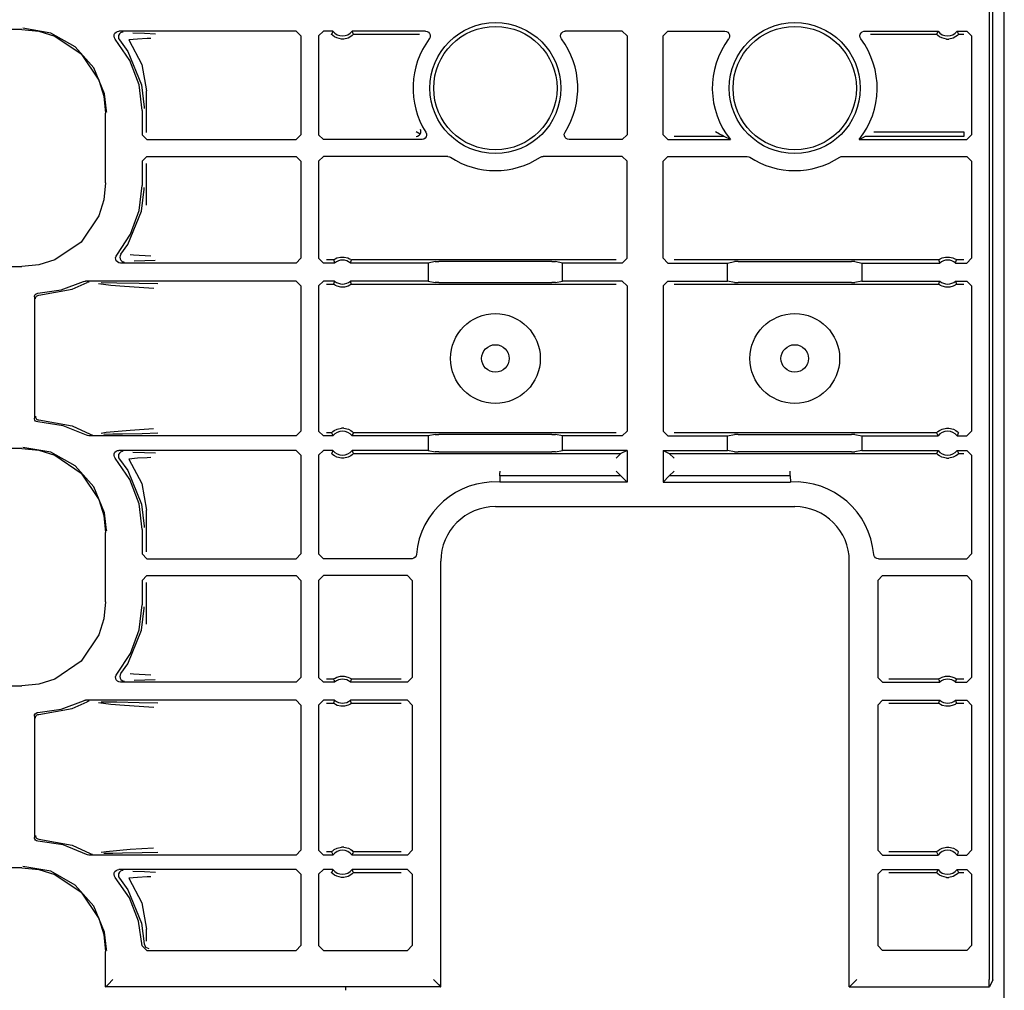
# Model space of a CAD drawing. Extents: x 14 to 61, y 11 to 129.
# Drawn here: x 56 to 60, y 34 to 38 of the extents above; entities that cross this region are included whole.
import ezdxf

# ---------------------------------------------------------------- set-up
doc = ezdxf.new("R2010")
doc.units = 0
doc.header["$MEASUREMENT"] = 0
doc.layers.add('TFR-TRI', color=7, linetype='CONTINUOUS')

msp = doc.modelspace()

# ---------------------------------------------------------------- linework, layer by layer
at = {"layer": 'TFR-TRI', "color": 113, "linetype": 'CONTINUOUS'}
for p, q in [((60.4287, 10.5172), (60.4287, 106.0172)), ((60.3814, 34.1891), (60.3814, 53.3853)), ((60.3655, 41.8582), (60.3655, 34.1904)), ((56.3262, 38.1573), (51.7575, 38.1573)), ((56.3262, 38.1573), (56.3972, 38.15)), ((56.4468, 38.1423), (56.331, 38.1622)), ((56.3972, 38.15), (56.4635, 38.1292)), ((56.5495, 38.0852), (56.4468, 38.1423)), ((56.4635, 38.1292), (56.5735, 38.0549)), ((56.7114, 38.129), (56.7122, 38.1356)), ((56.7128, 38.1224), (56.7114, 38.129)), ((56.7122, 38.1356), (56.7152, 38.1416)), ((56.7164, 38.1167), (56.7128, 38.1224)), ((56.7152, 38.1416), (56.72, 38.1463)), ((56.7776, 38.0276), (56.7164, 38.1167)), ((56.72, 38.1463), (56.726, 38.1492)), ((56.726, 38.1492), (56.7314, 38.1499)), ((56.7305, 38.1323), (56.7294, 38.1257)), ((56.7294, 38.1257), (56.7306, 38.1191)), ((56.7336, 38.1382), (56.7305, 38.1323)), ((56.7306, 38.1191), (56.7339, 38.1132)), ((57.472, 38.1499), (56.7314, 38.1499)), ((56.7386, 38.1428), (56.7336, 38.1382)), ((56.734, 38.1132), (56.7339, 38.1132)), ((56.734, 38.1132), (56.7684, 38.0653)), ((56.7448, 38.1454), (56.7386, 38.1428)), ((56.7482, 38.1459), (56.7448, 38.1454)), ((56.7494, 38.1459), (56.7482, 38.1459)), ((56.81, 38.1171), (56.7737, 38.1133)), ((56.7737, 38.1133), (56.8272, 38.0111)), ((56.7904, 38.1428), (56.8379, 38.1411)), ((56.8496, 38.1189), (56.81, 38.1171)), ((56.8379, 38.1411), (56.8842, 38.1394)), ((56.8657, 38.1194), (56.8496, 38.1189)), ((57.472, 38.1499), (57.492, 38.1299)), ((57.492, 38.1299), (57.492, 37.7173)), ((57.5655, 38.1299), (57.5855, 38.1499)), ((57.5655, 38.1299), (57.5655, 37.7173)), ((57.6256, 38.1499), (57.5855, 38.1499)), ((57.6215, 38.1413), (57.6196, 38.137)), ((57.6199, 38.1365), (57.6196, 38.137)), ((57.6219, 38.1345), (57.6199, 38.1365)), ((57.6248, 38.1482), (57.6215, 38.1413)), ((57.6252, 38.1314), (57.6219, 38.1345)), ((57.6256, 38.1499), (57.6248, 38.1482)), ((57.6314, 38.1268), (57.6252, 38.1314)), ((57.6411, 38.1217), (57.6314, 38.1268)), ((57.6607, 38.117), (57.6411, 38.1217)), ((57.6703, 38.117), (57.6607, 38.117)), ((57.6886, 38.1212), (57.6703, 38.117)), ((57.7, 38.1271), (57.6886, 38.1212)), ((57.706, 38.1316), (57.7, 38.1271)), ((57.7064, 38.1478), (57.7053, 38.1499)), ((58.0117, 38.1499), (57.7053, 38.1499)), ((57.7089, 38.1343), (57.706, 38.1316)), ((57.7104, 38.1391), (57.7064, 38.1478)), ((57.7107, 38.1362), (57.7089, 38.1343)), ((57.7113, 38.137), (57.7104, 38.1391)), ((57.7113, 38.137), (57.7107, 38.1362)), ((57.7113, 38.137), (57.987, 38.137)), ((58.0117, 38.1499), (58.0184, 38.1488)), ((58.0184, 38.1488), (58.0242, 38.1455)), ((58.0242, 38.1455), (58.0287, 38.1405)), ((58.0297, 38.1211), (58.0278, 38.1179)), ((58.0287, 38.1405), (58.0313, 38.1343)), ((58.0316, 38.1276), (58.0297, 38.1211)), ((58.0313, 38.1343), (58.0316, 38.1276)), ((58.5757, 38.1306), (58.5771, 38.1372)), ((58.5766, 38.1239), (58.5757, 38.1306)), ((58.5797, 38.1179), (58.5766, 38.1239)), ((58.5771, 38.1372), (58.5806, 38.1429)), ((58.5806, 38.1429), (58.5857, 38.1472)), ((58.5857, 38.1472), (58.592, 38.1495)), ((58.592, 38.1495), (58.5957, 38.1499)), ((58.8337, 38.1499), (58.5957, 38.1499)), ((58.8337, 38.1499), (58.8537, 38.1299)), ((58.8537, 38.1299), (58.8537, 37.7173)), ((59.0037, 38.1299), (59.0237, 38.1499)), ((59.0037, 37.7173), (59.0037, 38.1299)), ((59.0237, 38.1499), (59.2617, 38.1499)), ((59.2617, 38.1499), (59.2684, 38.1488)), ((59.2684, 38.1488), (59.2742, 38.1455)), ((59.2742, 38.1455), (59.2787, 38.1405)), ((59.2797, 38.1211), (59.2778, 38.1179)), ((59.2787, 38.1405), (59.2813, 38.1343)), ((59.2816, 38.1276), (59.2797, 38.1211)), ((59.2813, 38.1343), (59.2816, 38.1276)), ((59.8257, 38.1306), (59.8271, 38.1372)), ((59.8266, 38.1239), (59.8257, 38.1306)), ((59.8297, 38.1179), (59.8266, 38.1239)), ((59.8271, 38.1372), (59.8306, 38.1429)), ((59.8306, 38.1429), (59.8357, 38.1472)), ((59.8357, 38.1472), (59.842, 38.1495)), ((59.842, 38.1495), (59.8457, 38.1499)), ((59.8457, 38.1499), (60.1521, 38.1499)), ((59.8704, 38.137), (60.1461, 38.137)), ((60.1481, 38.1413), (60.1461, 38.137)), ((60.1465, 38.1365), (60.1461, 38.137)), ((60.1484, 38.1345), (60.1465, 38.1365)), ((60.1513, 38.1482), (60.1481, 38.1413)), ((60.1518, 38.1314), (60.1484, 38.1345)), ((60.1521, 38.1499), (60.1513, 38.1482)), ((60.1579, 38.1268), (60.1518, 38.1314)), ((60.1676, 38.1217), (60.1579, 38.1268)), ((60.1872, 38.117), (60.1676, 38.1217)), ((60.1872, 38.117), (60.1968, 38.117)), ((60.2151, 38.1212), (60.1968, 38.117)), ((60.2265, 38.1271), (60.2151, 38.1212)), ((60.2326, 38.1316), (60.2265, 38.1271)), ((60.2329, 38.1478), (60.2319, 38.1499)), ((60.2319, 38.1499), (60.272, 38.1499)), ((60.2355, 38.1343), (60.2326, 38.1316)), ((60.2369, 38.1391), (60.2329, 38.1478)), ((60.2373, 38.1362), (60.2355, 38.1343)), ((60.2379, 38.137), (60.2369, 38.1391)), ((60.2379, 38.137), (60.2373, 38.1362)), ((60.2379, 38.137), (60.2591, 38.137)), ((60.272, 38.1499), (60.292, 38.1299)), ((60.292, 38.1299), (60.292, 37.7173)), ((56.6275, 37.9974), (56.5495, 38.0852)), ((56.5735, 38.0549), (56.6479, 37.9448)), ((56.7684, 38.0653), (56.8258, 37.9255)), ((56.6722, 37.8886), (56.6275, 37.9974)), ((56.8158, 37.9265), (56.7776, 38.0276)), ((56.8272, 38.0111), (56.8469, 37.9002)), ((56.6479, 37.9448), (56.6687, 37.8785)), ((56.8287, 37.8192), (56.8158, 37.9265)), ((56.8258, 37.9255), (56.8367, 37.8333)), ((56.6687, 37.8785), (56.6759, 37.8075)), ((56.6806, 37.8169), (56.6722, 37.8886)), ((56.8469, 37.7264), (56.8469, 37.9002)), ((56.8367, 37.8333), (56.8368, 37.8272)), ((56.6759, 37.5168), (56.6759, 37.8075)), ((56.6807, 37.8122), (56.6806, 37.8169)), ((56.8287, 37.8192), (56.8287, 37.7173)), ((56.8487, 37.6973), (56.8287, 37.7173)), ((57.492, 37.7173), (57.472, 37.6973)), ((57.5855, 37.6973), (57.5655, 37.7173)), ((57.9735, 37.7302), (57.9734, 37.7302)), ((57.9734, 37.7103), (57.9735, 37.7103)), ((57.9902, 37.7206), (57.9735, 37.7302)), ((57.9735, 37.7103), (57.979, 37.7112)), ((57.979, 37.7112), (57.9859, 37.7152)), ((57.9859, 37.7152), (57.9902, 37.7206)), ((57.9902, 37.7206), (57.9927, 37.727)), ((57.9902, 37.7206), (57.9902, 37.7206)), ((57.9909, 37.7398), (57.9909, 37.7399)), ((57.9927, 37.7349), (57.9909, 37.7398)), ((57.9927, 37.727), (57.9927, 37.7349)), ((58.0101, 37.7032), (58.0047, 37.6993)), ((58.014, 37.7087), (58.0101, 37.7032)), ((58.0129, 37.728), (58.0155, 37.7218)), ((58.0159, 37.7151), (58.014, 37.7087)), ((58.0155, 37.7218), (58.0159, 37.7151)), ((58.5916, 37.7196), (58.5935, 37.7261)), ((58.592, 37.7129), (58.5916, 37.7196)), ((58.5945, 37.7067), (58.592, 37.7129)), ((58.5935, 37.7261), (58.5946, 37.728)), ((58.599, 37.7017), (58.5945, 37.7067)), ((58.6049, 37.6985), (58.599, 37.7017)), ((58.8537, 37.7173), (58.8337, 37.6973)), ((59.0237, 37.6973), (59.0037, 37.7173)), ((59.2591, 37.7103), (59.0496, 37.7103)), ((59.2235, 37.7302), (59.2234, 37.7302)), ((59.2402, 37.7206), (59.2235, 37.7302)), ((59.2515, 37.7143), (59.2402, 37.7206)), ((59.2564, 37.7117), (59.2515, 37.7143)), ((59.2585, 37.7106), (59.2564, 37.7117)), ((59.2591, 37.7103), (59.2585, 37.7106)), ((59.2613, 37.7091), (59.2591, 37.7103)), ((59.2848, 37.6973), (59.2613, 37.7091)), ((59.8483, 37.7103), (59.8248, 37.6983)), ((60.2591, 37.7103), (59.8483, 37.7103)), ((59.8841, 37.7302), (60.2591, 37.7302)), ((60.2591, 37.7302), (60.2591, 37.7162)), ((60.2591, 37.7162), (60.2591, 37.7103)), ((60.292, 37.7173), (60.272, 37.6973)), ((56.8487, 37.6973), (57.472, 37.6973)), ((57.996, 37.6973), (57.5855, 37.6973)), ((57.9982, 37.6974), (57.996, 37.6973)), ((58.0047, 37.6993), (57.9982, 37.6974)), ((58.6115, 37.6973), (58.6049, 37.6985)), ((58.8337, 37.6973), (58.6115, 37.6973)), ((59.0237, 37.6973), (59.2848, 37.6973)), ((59.8248, 37.6983), (59.8227, 37.6973)), ((59.8227, 37.6973), (60.272, 37.6973)), ((56.8287, 37.607), (56.8487, 37.627)), ((56.8487, 37.627), (57.472, 37.627)), ((57.472, 37.627), (57.492, 37.607)), ((57.5655, 37.607), (57.5855, 37.627)), ((58.1049, 37.627), (57.5855, 37.627)), ((58.1049, 37.627), (58.1115, 37.6259)), ((58.1115, 37.6259), (58.1158, 37.6238)), ((58.4917, 37.6238), (58.4978, 37.6264)), ((58.4978, 37.6264), (58.5026, 37.627)), ((58.8337, 37.627), (58.5026, 37.627)), ((58.8337, 37.627), (58.8537, 37.607)), ((59.0037, 37.607), (59.0237, 37.627)), ((59.0237, 37.627), (59.3549, 37.627)), ((59.3549, 37.627), (59.3615, 37.6259)), ((59.3615, 37.6259), (59.3658, 37.6238)), ((59.7417, 37.6238), (59.7478, 37.6264)), ((59.7478, 37.6264), (59.7526, 37.627)), ((59.7526, 37.627), (60.272, 37.627)), ((60.272, 37.627), (60.292, 37.607)), ((56.8287, 37.607), (56.8287, 37.5051)), ((56.8469, 37.4241), (56.8469, 37.598)), ((57.492, 37.607), (57.492, 37.202)), ((57.5655, 37.607), (57.5655, 37.202)), ((58.8537, 37.202), (58.8537, 37.607)), ((59.0037, 37.202), (59.0037, 37.607)), ((60.292, 37.607), (60.292, 37.202)), ((56.6759, 37.5168), (56.6687, 37.4458)), ((56.8165, 37.4009), (56.8287, 37.5051)), ((56.8367, 37.491), (56.8368, 37.4971)), ((56.8258, 37.3988), (56.8367, 37.491)), ((56.6687, 37.4458), (56.6479, 37.3795)), ((56.6479, 37.3795), (56.5735, 37.2695)), ((56.7684, 37.259), (56.8258, 37.3988)), ((56.7805, 37.3023), (56.8165, 37.4009)), ((56.7226, 37.2148), (56.7805, 37.3023)), ((56.5735, 37.2695), (56.4635, 37.1951)), ((56.7398, 37.2183), (56.7684, 37.259)), ((56.718, 37.2043), (56.7199, 37.2107)), ((56.7199, 37.2107), (56.7226, 37.2148)), ((56.7365, 37.2124), (56.7355, 37.2058)), ((56.7397, 37.2183), (56.7365, 37.2124)), ((56.7397, 37.2183), (56.7398, 37.2183)), ((56.7788, 37.2182), (56.7931, 37.2162)), ((56.7931, 37.2162), (56.865, 37.2124)), ((51.987, 37.1671), (56.3262, 37.1671)), ((56.3972, 37.1743), (56.3262, 37.1671)), ((56.4635, 37.1951), (56.3972, 37.1743)), ((56.7183, 37.1976), (56.718, 37.2043)), ((56.7209, 37.1914), (56.7183, 37.1976)), ((56.7253, 37.1864), (56.7209, 37.1914)), ((56.7312, 37.1831), (56.7253, 37.1864)), ((56.7379, 37.182), (56.7312, 37.1831)), ((56.7355, 37.2058), (56.7367, 37.1991)), ((56.7367, 37.1991), (56.74, 37.1933)), ((57.472, 37.182), (56.7379, 37.182)), ((56.74, 37.1933), (56.745, 37.1889)), ((56.745, 37.1889), (56.7512, 37.1864)), ((56.7512, 37.1864), (56.7542, 37.1859)), ((56.7542, 37.1859), (56.7554, 37.1859)), ((56.8399, 37.1907), (56.7958, 37.1891)), ((56.8835, 37.1924), (56.8399, 37.1907)), ((57.492, 37.202), (57.472, 37.182)), ((57.5855, 37.182), (57.5655, 37.202)), ((57.6326, 37.182), (57.5855, 37.182)), ((57.6281, 37.1949), (57.5984, 37.1949)), ((57.6281, 37.1949), (57.6287, 37.1955)), ((57.6281, 37.1949), (57.6288, 37.1927)), ((57.6287, 37.1955), (57.6306, 37.1969)), ((57.6288, 37.1927), (57.6318, 37.1841)), ((57.6306, 37.1969), (57.6346, 37.1994)), ((57.6318, 37.1841), (57.6326, 37.182)), ((57.6346, 37.1994), (57.6422, 37.2031)), ((57.6422, 37.2031), (57.6567, 37.2069)), ((57.6567, 37.2069), (57.6727, 37.2071)), ((57.6727, 37.2071), (57.6878, 37.2034)), ((57.6878, 37.2034), (57.695, 37.2001)), ((57.695, 37.2001), (57.6996, 37.1974)), ((57.6984, 37.182), (57.699, 37.1837)), ((58.0231, 37.182), (57.6984, 37.182)), ((57.699, 37.1837), (57.7014, 37.1905)), ((57.6996, 37.1974), (57.7019, 37.1957)), ((57.7014, 37.1905), (57.7029, 37.1949)), ((57.7019, 37.1957), (57.7029, 37.1949)), ((57.7029, 37.1949), (57.7029, 37.1949)), ((58.8079, 37.1949), (57.7029, 37.1949)), ((58.0525, 37.1878), (58.0231, 37.182)), ((58.0231, 37.182), (58.0231, 37.1066)), ((58.0525, 37.1878), (58.0675, 37.1881)), ((58.54, 37.1881), (58.0675, 37.1881)), ((58.54, 37.1881), (58.5549, 37.1878)), ((58.5844, 37.182), (58.5549, 37.1878)), ((58.5844, 37.1066), (58.5844, 37.182)), ((58.8337, 37.182), (58.5844, 37.182)), ((58.8537, 37.202), (58.8337, 37.182)), ((59.0237, 37.182), (59.0037, 37.202)), ((59.0237, 37.182), (59.2731, 37.182)), ((60.1546, 37.1949), (59.0496, 37.1949)), ((59.2731, 37.182), (59.3025, 37.1878)), ((59.2731, 37.1066), (59.2731, 37.182)), ((59.3175, 37.1881), (59.3025, 37.1878)), ((59.3175, 37.1881), (59.79, 37.1881)), ((59.8049, 37.1878), (59.79, 37.1881)), ((59.8049, 37.1878), (59.8344, 37.182)), ((59.8344, 37.182), (60.1591, 37.182)), ((59.8344, 37.182), (59.8344, 37.1066)), ((60.1546, 37.1949), (60.1553, 37.1955)), ((60.1546, 37.1949), (60.1553, 37.1927)), ((60.1553, 37.1955), (60.1572, 37.1969)), ((60.1553, 37.1927), (60.1583, 37.1841)), ((60.1572, 37.1969), (60.1611, 37.1994)), ((60.1583, 37.1841), (60.1591, 37.182)), ((60.1611, 37.1994), (60.1687, 37.2031)), ((60.1687, 37.2031), (60.1832, 37.2069)), ((60.1832, 37.2069), (60.1993, 37.2071)), ((60.1993, 37.2071), (60.2144, 37.2034)), ((60.2144, 37.2034), (60.2216, 37.2001)), ((60.2216, 37.2001), (60.2261, 37.1974)), ((60.2249, 37.182), (60.2255, 37.1837)), ((60.2249, 37.182), (60.272, 37.182)), ((60.2255, 37.1837), (60.228, 37.1905)), ((60.2261, 37.1974), (60.2284, 37.1957)), ((60.228, 37.1905), (60.2294, 37.1949)), ((60.2284, 37.1957), (60.2294, 37.1949)), ((60.2591, 37.1949), (60.2294, 37.1949)), ((60.2294, 37.1949), (60.2294, 37.1949)), ((60.292, 37.202), (60.272, 37.182)), ((56.491, 37.0695), (56.5834, 37.1044)), ((56.5361, 37.0727), (56.5987, 37.1003)), ((56.5834, 37.1044), (56.5898, 37.1065)), ((56.5898, 37.1065), (56.5925, 37.1066)), ((57.472, 37.1066), (56.5925, 37.1066)), ((56.6051, 37.1024), (56.5987, 37.1003)), ((56.5987, 37.1003), (56.5987, 37.1003)), ((56.6074, 37.1026), (56.6051, 37.1024)), ((56.6081, 37.1026), (56.6074, 37.1026)), ((56.6984, 37.0885), (56.6464, 37.0952)), ((56.6575, 37.1006), (56.7232, 37.0994)), ((56.755, 37.084), (56.6984, 37.0885)), ((56.7232, 37.0994), (56.8167, 37.0978)), ((56.8566, 37.0772), (56.755, 37.084)), ((56.8167, 37.0978), (56.8945, 37.0958)), ((57.472, 37.1066), (57.492, 37.0866)), ((57.492, 37.0866), (57.492, 36.4802)), ((57.5655, 37.0866), (57.5855, 37.1066)), ((57.5655, 37.0866), (57.5655, 36.4802)), ((57.6326, 37.1066), (57.5855, 37.1066)), ((57.5984, 37.0937), (57.6281, 37.0937)), ((57.6295, 37.0981), (57.6281, 37.0937)), ((57.6291, 37.0929), (57.6281, 37.0937)), ((57.6281, 37.0937), (57.6281, 37.0937)), ((57.6314, 37.0912), (57.6291, 37.0929)), ((57.632, 37.1049), (57.6295, 37.0981)), ((57.6359, 37.0885), (57.6314, 37.0912)), ((57.6326, 37.1066), (57.632, 37.1049)), ((57.6431, 37.0852), (57.6359, 37.0885)), ((57.6582, 37.0815), (57.6431, 37.0852)), ((57.6887, 37.0855), (57.6743, 37.0817)), ((57.6964, 37.0892), (57.6887, 37.0855)), ((57.7003, 37.0917), (57.6964, 37.0892)), ((58.0231, 37.1066), (57.6984, 37.1066)), ((57.6992, 37.1045), (57.6984, 37.1066)), ((57.7022, 37.0959), (57.6992, 37.1045)), ((57.7022, 37.0931), (57.7003, 37.0917)), ((57.7029, 37.0937), (57.7022, 37.0959)), ((57.7029, 37.0937), (57.7022, 37.0931)), ((57.7029, 37.0937), (58.8079, 37.0937)), ((58.0231, 37.1066), (58.0525, 37.1008)), ((58.0675, 37.1005), (58.0525, 37.1008)), ((58.0675, 37.1005), (58.54, 37.1005)), ((58.5549, 37.1008), (58.54, 37.1005)), ((58.5549, 37.1008), (58.5844, 37.1066)), ((58.8337, 37.1066), (58.5844, 37.1066)), ((58.8337, 37.1066), (58.8537, 37.0866)), ((58.8537, 37.0866), (58.8537, 36.4802)), ((59.0037, 37.0866), (59.0237, 37.1066)), ((59.0037, 37.0866), (59.0037, 36.4802)), ((59.0237, 37.1066), (59.2731, 37.1066)), ((59.0496, 37.0937), (60.1546, 37.0937)), ((59.3025, 37.1008), (59.2731, 37.1066)), ((59.3025, 37.1008), (59.3175, 37.1005)), ((59.79, 37.1005), (59.3175, 37.1005)), ((59.79, 37.1005), (59.8049, 37.1008)), ((59.8344, 37.1066), (59.8049, 37.1008)), ((59.8344, 37.1066), (60.1591, 37.1066)), ((60.156, 37.0981), (60.1546, 37.0937)), ((60.1546, 37.0937), (60.1546, 37.0937)), ((60.1556, 37.0929), (60.1546, 37.0937)), ((60.1579, 37.0912), (60.1556, 37.0929)), ((60.1585, 37.1049), (60.156, 37.0981)), ((60.1625, 37.0885), (60.1579, 37.0912)), ((60.1591, 37.1066), (60.1585, 37.1049)), ((60.1697, 37.0852), (60.1625, 37.0885)), ((60.1847, 37.0815), (60.1697, 37.0852)), ((60.2153, 37.0855), (60.2008, 37.0817)), ((60.2229, 37.0892), (60.2153, 37.0855)), ((60.2268, 37.0917), (60.2229, 37.0892)), ((60.2257, 37.1045), (60.2249, 37.1066)), ((60.2249, 37.1066), (60.272, 37.1066)), ((60.2287, 37.0959), (60.2257, 37.1045)), ((60.2288, 37.0931), (60.2268, 37.0917)), ((60.2294, 37.0937), (60.2287, 37.0959)), ((60.2294, 37.0937), (60.2288, 37.0931)), ((60.2294, 37.0937), (60.2591, 37.0937)), ((60.272, 37.1066), (60.292, 37.0866)), ((60.292, 37.0866), (60.292, 36.4802)), ((56.3787, 37.0406), (56.3796, 37.0456)), ((56.3796, 37.0456), (56.382, 37.05)), ((56.382, 37.05), (56.3858, 37.0533)), ((56.3858, 37.0533), (56.3904, 37.0552)), ((56.3861, 37.0416), (56.3881, 37.0437)), ((56.3881, 37.0437), (56.3928, 37.0464)), ((56.3904, 37.0552), (56.3933, 37.0556)), ((56.3928, 37.0464), (56.3975, 37.0473)), ((56.3933, 37.0556), (56.491, 37.0695)), ((56.3975, 37.0473), (56.5361, 37.0727)), ((56.8769, 37.0758), (56.8566, 37.0772)), ((57.6743, 37.0817), (57.6582, 37.0815)), ((60.2008, 37.0817), (60.1847, 37.0815)), ((56.3787, 37.0406), (56.3787, 36.5337)), ((56.3828, 37.0323), (56.3832, 37.0358)), ((56.3832, 37.0358), (56.3844, 37.0389)), ((56.3844, 37.0389), (56.3861, 37.0416)), ((56.379, 36.5309), (56.3787, 36.5337)), ((56.3808, 36.5262), (56.379, 36.5309)), ((56.384, 36.5223), (56.3808, 36.5262)), ((56.3828, 36.542), (56.3832, 36.5385)), ((56.3832, 36.5385), (56.3844, 36.5354)), ((56.3883, 36.5197), (56.384, 36.5223)), ((56.3844, 36.5354), (56.3861, 36.5327)), ((56.3861, 36.5327), (56.3881, 36.5306)), ((56.3881, 36.5306), (56.3928, 36.5279)), ((56.3933, 36.5187), (56.3883, 36.5197)), ((56.3928, 36.5279), (56.3975, 36.527)), ((56.4984, 36.5028), (56.3933, 36.5187)), ((56.3975, 36.527), (56.5361, 36.5016)), ((56.5969, 36.4627), (56.4984, 36.5028)), ((56.5361, 36.5016), (56.6116, 36.4669)), ((56.6578, 36.472), (56.6791, 36.4757)), ((56.6791, 36.4757), (56.7791, 36.4844)), ((56.7465, 36.4677), (56.7066, 36.4671)), ((56.8286, 36.4693), (56.7465, 36.4677)), ((56.7791, 36.4844), (56.8763, 36.491)), ((56.894, 36.471), (56.8286, 36.4693)), ((57.492, 36.4802), (57.472, 36.4602)), ((57.5855, 36.4602), (57.5655, 36.4802)), ((57.6196, 36.4731), (57.5984, 36.4731)), ((57.6196, 36.4731), (57.6202, 36.4739)), ((57.6196, 36.4731), (57.6206, 36.471)), ((57.6202, 36.4739), (57.622, 36.4758)), ((57.6206, 36.471), (57.6245, 36.4623)), ((57.622, 36.4758), (57.6249, 36.4785)), ((57.6249, 36.4785), (57.631, 36.483)), ((57.631, 36.483), (57.6424, 36.4889)), ((57.6424, 36.4889), (57.6607, 36.4931)), ((57.6703, 36.4931), (57.6607, 36.4931)), ((57.6703, 36.4931), (57.6899, 36.4884)), ((57.6899, 36.4884), (57.6996, 36.4833)), ((57.6996, 36.4833), (57.7057, 36.4787)), ((57.7057, 36.4787), (57.7091, 36.4756)), ((57.7062, 36.4619), (57.7094, 36.4688)), ((57.7091, 36.4756), (57.711, 36.4735)), ((57.7094, 36.4688), (57.7113, 36.4731)), ((57.711, 36.4735), (57.7113, 36.4731)), ((58.8079, 36.4731), (57.7113, 36.4731)), ((58.8537, 36.4802), (58.8337, 36.4602)), ((59.0237, 36.4602), (59.0037, 36.4802)), ((60.1461, 36.4731), (59.0496, 36.4731)), ((60.1461, 36.4731), (60.1467, 36.4739)), ((60.1461, 36.4731), (60.1471, 36.471)), ((60.1467, 36.4739), (60.1485, 36.4758)), ((60.1471, 36.471), (60.1511, 36.4623)), ((60.1485, 36.4758), (60.1514, 36.4785)), ((60.1514, 36.4785), (60.1575, 36.483)), ((60.1575, 36.483), (60.1689, 36.4889)), ((60.1689, 36.4889), (60.1872, 36.4931)), ((60.1872, 36.4931), (60.1968, 36.4931)), ((60.1968, 36.4931), (60.2164, 36.4884)), ((60.2164, 36.4884), (60.2261, 36.4833)), ((60.2261, 36.4833), (60.2322, 36.4787)), ((60.2322, 36.4787), (60.2356, 36.4756)), ((60.2327, 36.4619), (60.2359, 36.4688)), ((60.2356, 36.4756), (60.2376, 36.4735)), ((60.2359, 36.4688), (60.2379, 36.4731)), ((60.2376, 36.4735), (60.2379, 36.4731)), ((60.292, 36.4802), (60.272, 36.4602)), ((56.5999, 36.4613), (56.5969, 36.4627)), ((56.6066, 36.4602), (56.5999, 36.4613)), ((57.472, 36.4602), (56.6066, 36.4602)), ((56.6116, 36.4669), (56.6179, 36.4645)), ((56.6179, 36.4645), (56.6208, 36.4642)), ((56.6208, 36.4642), (56.6216, 36.4642)), ((56.7066, 36.4671), (56.6694, 36.4663)), ((57.6256, 36.4602), (57.5855, 36.4602)), ((57.6245, 36.4623), (57.6256, 36.4602)), ((57.7053, 36.4602), (57.7062, 36.4619)), ((58.0231, 36.4602), (57.7053, 36.4602)), ((58.0525, 36.4661), (58.0231, 36.4602)), ((58.0231, 36.4602), (58.0231, 36.3999)), ((58.0525, 36.4661), (58.0675, 36.4663)), ((58.54, 36.4663), (58.0675, 36.4663)), ((58.54, 36.4663), (58.5549, 36.4661)), ((58.5844, 36.4602), (58.5549, 36.4661)), ((58.5844, 36.3999), (58.5844, 36.4602)), ((58.8337, 36.4602), (58.5844, 36.4602)), ((59.0237, 36.4602), (59.2731, 36.4602)), ((59.2731, 36.4602), (59.3025, 36.4661)), ((59.2731, 36.3999), (59.2731, 36.4602)), ((59.3175, 36.4663), (59.3025, 36.4661)), ((59.3175, 36.4663), (59.79, 36.4663)), ((59.8049, 36.4661), (59.79, 36.4663)), ((59.8049, 36.4661), (59.8344, 36.4602)), ((59.8344, 36.4602), (59.8344, 36.3999)), ((59.8344, 36.4602), (60.1521, 36.4602)), ((60.1511, 36.4623), (60.1521, 36.4602)), ((60.2319, 36.4602), (60.2327, 36.4619)), ((60.2319, 36.4602), (60.272, 36.4602)), ((56.3262, 36.4073), (51.7575, 36.4073)), ((56.3262, 36.4073), (56.3972, 36.4)), ((56.4468, 36.3923), (56.331, 36.4122)), ((56.3972, 36.4), (56.4635, 36.3792)), ((56.5495, 36.3352), (56.4468, 36.3923)), ((56.7114, 36.379), (56.7122, 36.3856)), ((56.7122, 36.3856), (56.7152, 36.3916)), ((56.7152, 36.3916), (56.72, 36.3963)), ((56.72, 36.3963), (56.726, 36.3992)), ((56.726, 36.3992), (56.7314, 36.3999)), ((56.7336, 36.3882), (56.7305, 36.3823)), ((57.472, 36.3999), (56.7314, 36.3999)), ((56.7386, 36.3928), (56.7336, 36.3882)), ((56.7448, 36.3954), (56.7386, 36.3928)), ((56.7482, 36.3959), (56.7448, 36.3954)), ((56.7494, 36.3959), (56.7482, 36.3959)), ((56.7904, 36.3928), (56.8379, 36.3911)), ((56.8379, 36.3911), (56.8842, 36.3894)), ((57.472, 36.3999), (57.492, 36.3799)), ((57.5655, 36.3799), (57.5855, 36.3999)), ((57.6256, 36.3999), (57.5855, 36.3999)), ((57.6215, 36.3913), (57.6196, 36.387)), ((57.6199, 36.3865), (57.6196, 36.387)), ((57.6219, 36.3845), (57.6199, 36.3865)), ((57.6248, 36.3982), (57.6215, 36.3913)), ((57.6256, 36.3999), (57.6248, 36.3982)), ((57.7064, 36.3978), (57.7053, 36.3999)), ((58.0231, 36.3999), (57.7053, 36.3999)), ((57.7104, 36.3891), (57.7064, 36.3978)), ((57.7107, 36.3862), (57.7089, 36.3843)), ((57.7113, 36.387), (57.7104, 36.3891)), ((57.7113, 36.387), (57.7107, 36.3862)), ((57.7113, 36.387), (58.8279, 36.387)), ((58.0231, 36.3999), (58.0525, 36.394)), ((58.0675, 36.3938), (58.0525, 36.394)), ((58.0675, 36.3938), (58.54, 36.3938)), ((58.5549, 36.394), (58.54, 36.3938)), ((58.5549, 36.394), (58.5844, 36.3999)), ((58.8537, 36.3999), (58.5844, 36.3999)), ((58.8279, 36.387), (58.8079, 36.367)), ((58.8537, 36.3999), (58.8279, 36.387)), ((58.8279, 36.387), (58.8279, 36.387)), ((58.8537, 36.3999), (58.8537, 36.2676)), ((59.0037, 36.3999), (59.2731, 36.3999)), ((59.0037, 36.3999), (59.0296, 36.387)), ((59.0037, 36.3999), (59.0037, 36.2676)), ((59.0496, 36.367), (59.0296, 36.387)), ((59.0296, 36.387), (60.1461, 36.387)), ((59.0296, 36.387), (59.0296, 36.387)), ((59.3025, 36.394), (59.2731, 36.3999)), ((59.3025, 36.394), (59.3175, 36.3938)), ((59.79, 36.3938), (59.3175, 36.3938)), ((59.79, 36.3938), (59.8049, 36.394)), ((59.8344, 36.3999), (59.8049, 36.394)), ((59.8344, 36.3999), (60.1521, 36.3999)), ((60.1481, 36.3913), (60.1461, 36.387)), ((60.1465, 36.3865), (60.1461, 36.387)), ((60.1484, 36.3845), (60.1465, 36.3865)), ((60.1513, 36.3982), (60.1481, 36.3913)), ((60.1521, 36.3999), (60.1513, 36.3982)), ((60.2329, 36.3978), (60.2319, 36.3999)), ((60.2319, 36.3999), (60.272, 36.3999)), ((60.2369, 36.3891), (60.2329, 36.3978)), ((60.2373, 36.3862), (60.2355, 36.3843)), ((60.2379, 36.387), (60.2369, 36.3891)), ((60.2379, 36.387), (60.2373, 36.3862)), ((60.2379, 36.387), (60.2591, 36.387)), ((60.272, 36.3999), (60.292, 36.3799)), ((56.4635, 36.3792), (56.5735, 36.3049)), ((56.7128, 36.3724), (56.7114, 36.379)), ((56.7164, 36.3667), (56.7128, 36.3724)), ((56.7776, 36.2776), (56.7164, 36.3667)), ((56.7305, 36.3823), (56.7294, 36.3757)), ((56.7294, 36.3757), (56.7306, 36.3691)), ((56.7306, 36.3691), (56.7339, 36.3632)), ((56.734, 36.3632), (56.7339, 36.3632)), ((56.734, 36.3632), (56.7684, 36.3153)), ((56.81, 36.3671), (56.7737, 36.3633)), ((56.7737, 36.3633), (56.8272, 36.2611)), ((56.8496, 36.3689), (56.81, 36.3671)), ((56.8657, 36.3694), (56.8496, 36.3689)), ((57.492, 36.3799), (57.492, 35.9673)), ((57.5655, 36.3799), (57.5655, 35.9673)), ((57.6252, 36.3814), (57.6219, 36.3845)), ((57.6314, 36.3768), (57.6252, 36.3814)), ((57.6411, 36.3717), (57.6314, 36.3768)), ((57.6607, 36.367), (57.6411, 36.3717)), ((57.6703, 36.367), (57.6607, 36.367)), ((57.6886, 36.3712), (57.6703, 36.367)), ((57.7, 36.3771), (57.6886, 36.3712)), ((57.706, 36.3816), (57.7, 36.3771)), ((57.7089, 36.3843), (57.706, 36.3816)), ((60.1518, 36.3814), (60.1484, 36.3845)), ((60.1579, 36.3768), (60.1518, 36.3814)), ((60.1676, 36.3717), (60.1579, 36.3768)), ((60.1872, 36.367), (60.1676, 36.3717)), ((60.1872, 36.367), (60.1968, 36.367)), ((60.2151, 36.3712), (60.1968, 36.367)), ((60.2265, 36.3771), (60.2151, 36.3712)), ((60.2326, 36.3816), (60.2265, 36.3771)), ((60.2355, 36.3843), (60.2326, 36.3816)), ((60.292, 36.3799), (60.292, 35.9673)), ((56.6275, 36.2474), (56.5495, 36.3352)), ((56.5735, 36.3049), (56.6479, 36.1948)), ((56.7684, 36.3153), (56.8258, 36.1755)), ((58.3228, 36.2983), (58.3229, 36.3035)), ((58.3229, 36.3035), (58.323, 36.3098)), ((58.323, 36.3098), (58.3231, 36.3127)), ((58.3231, 36.3127), (58.3231, 36.3135)), ((58.8279, 36.2935), (58.8079, 36.3135)), ((59.0296, 36.2935), (59.0496, 36.3135)), ((59.5344, 36.3127), (59.5343, 36.3135)), ((59.5344, 36.3098), (59.5344, 36.3127)), ((59.5346, 36.3035), (59.5344, 36.3098)), ((59.5347, 36.2983), (59.5346, 36.3035)), ((56.8158, 36.1765), (56.7776, 36.2776)), ((58.3226, 36.2935), (58.3219, 36.2676)), ((58.8537, 36.2676), (58.3219, 36.2676)), ((58.3226, 36.2935), (58.3227, 36.2948)), ((58.8279, 36.2935), (58.3226, 36.2935)), ((58.3227, 36.2948), (58.3228, 36.2983)), ((58.8279, 36.2935), (58.8537, 36.2676)), ((59.0296, 36.2935), (59.0037, 36.2676)), ((59.0037, 36.2676), (59.5356, 36.2676)), ((59.5349, 36.2935), (59.0296, 36.2935)), ((59.5348, 36.2948), (59.5347, 36.2983)), ((59.5349, 36.2935), (59.5348, 36.2948)), ((59.5349, 36.2935), (59.5356, 36.2676)), ((56.6722, 36.1386), (56.6275, 36.2474)), ((56.8272, 36.2611), (56.8469, 36.1502)), ((56.6479, 36.1948), (56.6687, 36.1285)), ((56.6806, 36.0669), (56.6722, 36.1386)), ((56.8287, 36.0692), (56.8158, 36.1765)), ((56.8258, 36.1755), (56.8367, 36.0833)), ((56.8469, 35.9764), (56.8469, 36.1502)), ((58.3037, 36.165), (59.5537, 36.165)), ((56.6687, 36.1285), (56.6759, 36.0575)), ((56.6759, 35.7668), (56.6759, 36.0575)), ((56.6807, 36.0622), (56.6806, 36.0669)), ((56.8287, 36.0692), (56.8287, 35.9673)), ((56.8367, 36.0833), (56.8368, 36.0772)), ((56.8487, 35.9473), (56.8287, 35.9673)), ((56.8487, 35.9473), (57.472, 35.9473)), ((57.492, 35.9673), (57.472, 35.9473)), ((57.5855, 35.9473), (57.5655, 35.9673)), ((57.9541, 35.9473), (57.5855, 35.9473)), ((57.9568, 35.9475), (57.9541, 35.9473)), ((57.9632, 35.9495), (57.9568, 35.9475)), ((57.9686, 35.9535), (57.9632, 35.9495)), ((57.9723, 35.9591), (57.9686, 35.9535)), ((57.974, 35.9656), (57.9723, 35.9591)), ((58.0759, 34.1594), (58.0759, 35.9372)), ((59.7816, 34.1594), (59.7816, 35.9372)), ((59.8839, 35.9629), (59.8835, 35.9656)), ((59.8864, 35.9567), (59.8839, 35.9629)), ((59.8909, 35.9517), (59.8864, 35.9567)), ((59.8968, 35.9485), (59.8909, 35.9517)), ((59.9034, 35.9473), (59.8968, 35.9485)), ((59.9034, 35.9473), (60.272, 35.9473)), ((60.292, 35.9673), (60.272, 35.9473)), ((56.8287, 35.857), (56.8487, 35.877)), ((56.8287, 35.857), (56.8287, 35.7551)), ((56.8487, 35.877), (57.472, 35.877)), ((57.472, 35.877), (57.492, 35.857)), ((57.492, 35.857), (57.492, 35.452)), ((57.5655, 35.857), (57.5855, 35.877)), ((57.5655, 35.857), (57.5655, 35.452)), ((57.9368, 35.877), (57.5855, 35.877)), ((57.9368, 35.877), (57.9568, 35.857)), ((57.9568, 35.857), (57.9568, 35.452)), ((59.9007, 35.857), (59.9207, 35.877)), ((59.9007, 35.857), (59.9007, 35.452)), ((59.9207, 35.877), (60.272, 35.877)), ((60.272, 35.877), (60.292, 35.857)), ((60.292, 35.857), (60.292, 35.452)), ((56.8469, 35.6741), (56.8469, 35.848)), ((56.6759, 35.7668), (56.6687, 35.6958)), ((56.8165, 35.6509), (56.8287, 35.7551)), ((56.8258, 35.6488), (56.8367, 35.741)), ((56.8367, 35.741), (56.8368, 35.7471)), ((56.6687, 35.6958), (56.6479, 35.6295)), ((56.7684, 35.509), (56.8258, 35.6488)), ((56.7805, 35.5523), (56.8165, 35.6509)), ((56.6479, 35.6295), (56.5735, 35.5195)), ((56.7226, 35.4648), (56.7805, 35.5523)), ((56.5735, 35.5195), (56.4635, 35.4451)), ((56.7398, 35.4683), (56.7684, 35.509)), ((56.4635, 35.4451), (56.3972, 35.4243)), ((56.718, 35.4543), (56.7199, 35.4607)), ((56.7183, 35.4476), (56.718, 35.4543)), ((56.7209, 35.4414), (56.7183, 35.4476)), ((56.7199, 35.4607), (56.7226, 35.4648)), ((56.7253, 35.4364), (56.7209, 35.4414)), ((56.7365, 35.4624), (56.7355, 35.4558)), ((56.7355, 35.4558), (56.7367, 35.4491)), ((56.7397, 35.4683), (56.7365, 35.4624)), ((56.7367, 35.4491), (56.74, 35.4433)), ((56.7397, 35.4683), (56.7398, 35.4683)), ((56.74, 35.4433), (56.745, 35.4389)), ((56.7788, 35.4682), (56.7931, 35.4662)), ((56.7931, 35.4662), (56.865, 35.4624)), ((56.8399, 35.4407), (56.7958, 35.4391)), ((56.8835, 35.4424), (56.8399, 35.4407)), ((57.492, 35.452), (57.472, 35.432)), ((57.5855, 35.432), (57.5655, 35.452)), ((57.6281, 35.4449), (57.5984, 35.4449)), ((57.6281, 35.4449), (57.6287, 35.4455)), ((57.6281, 35.4449), (57.6288, 35.4427)), ((57.6287, 35.4455), (57.6306, 35.4469)), ((57.6288, 35.4427), (57.6318, 35.4341)), ((57.6306, 35.4469), (57.6346, 35.4494)), ((57.6346, 35.4494), (57.6422, 35.4531)), ((57.6422, 35.4531), (57.6567, 35.4569)), ((57.6567, 35.4569), (57.6727, 35.4571)), ((57.6727, 35.4571), (57.6878, 35.4534)), ((57.6878, 35.4534), (57.695, 35.4501)), ((57.695, 35.4501), (57.6996, 35.4474)), ((57.699, 35.4337), (57.7014, 35.4405)), ((57.6996, 35.4474), (57.7019, 35.4457)), ((57.7014, 35.4405), (57.7029, 35.4449)), ((57.7019, 35.4457), (57.7029, 35.4449)), ((57.9109, 35.4449), (57.7029, 35.4449)), ((57.7029, 35.4449), (57.7029, 35.4449)), ((57.9568, 35.452), (57.9368, 35.432)), ((59.9207, 35.432), (59.9007, 35.452)), ((60.1546, 35.4449), (59.9466, 35.4449)), ((60.1546, 35.4449), (60.1553, 35.4455)), ((60.1546, 35.4449), (60.1553, 35.4427)), ((60.1553, 35.4455), (60.1572, 35.4469)), ((60.1553, 35.4427), (60.1583, 35.4341)), ((60.1572, 35.4469), (60.1611, 35.4494)), ((60.1611, 35.4494), (60.1687, 35.4531)), ((60.1687, 35.4531), (60.1832, 35.4569)), ((60.1832, 35.4569), (60.1993, 35.4571)), ((60.1993, 35.4571), (60.2144, 35.4534)), ((60.2144, 35.4534), (60.2216, 35.4501)), ((60.2216, 35.4501), (60.2261, 35.4474)), ((60.2255, 35.4337), (60.228, 35.4405)), ((60.2261, 35.4474), (60.2284, 35.4457)), ((60.228, 35.4405), (60.2294, 35.4449)), ((60.2284, 35.4457), (60.2294, 35.4449)), ((60.2591, 35.4449), (60.2294, 35.4449)), ((60.2294, 35.4449), (60.2294, 35.4449)), ((60.292, 35.452), (60.272, 35.432)), ((51.987, 35.4171), (56.3262, 35.4171)), ((56.3972, 35.4243), (56.3262, 35.4171)), ((56.7312, 35.4331), (56.7253, 35.4364)), ((56.7379, 35.432), (56.7312, 35.4331)), ((57.472, 35.432), (56.7379, 35.432)), ((56.745, 35.4389), (56.7512, 35.4364)), ((56.7512, 35.4364), (56.7542, 35.4359)), ((56.7542, 35.4359), (56.7554, 35.4359)), ((57.6326, 35.432), (57.5855, 35.432)), ((57.6318, 35.4341), (57.6326, 35.432)), ((57.6984, 35.432), (57.699, 35.4337)), ((57.9368, 35.432), (57.6984, 35.432)), ((59.9207, 35.432), (60.1591, 35.432)), ((60.1583, 35.4341), (60.1591, 35.432)), ((60.2249, 35.432), (60.2255, 35.4337)), ((60.2249, 35.432), (60.272, 35.432)), ((56.3933, 35.3056), (56.491, 35.3195)), ((56.3975, 35.2973), (56.5361, 35.3227)), ((56.491, 35.3195), (56.5834, 35.3544)), ((56.5361, 35.3227), (56.5987, 35.3503)), ((56.5834, 35.3544), (56.5898, 35.3565)), ((56.5898, 35.3565), (56.5925, 35.3566)), ((57.472, 35.3566), (56.5925, 35.3566)), ((56.6051, 35.3524), (56.5987, 35.3503)), ((56.5987, 35.3503), (56.5987, 35.3503)), ((56.6074, 35.3526), (56.6051, 35.3524)), ((56.6081, 35.3526), (56.6074, 35.3526)), ((56.6984, 35.3385), (56.6464, 35.3452)), ((56.6575, 35.3506), (56.7232, 35.3494)), ((56.755, 35.334), (56.6984, 35.3385)), ((56.7232, 35.3494), (56.8167, 35.3478)), ((56.8566, 35.3272), (56.755, 35.334)), ((56.8167, 35.3478), (56.8945, 35.3458)), ((56.8769, 35.3258), (56.8566, 35.3272)), ((57.472, 35.3566), (57.492, 35.3366)), ((57.492, 35.3366), (57.492, 34.7302)), ((57.5655, 35.3366), (57.5855, 35.3566)), ((57.5655, 35.3366), (57.5655, 34.7302)), ((57.6326, 35.3566), (57.5855, 35.3566)), ((57.5984, 35.3437), (57.6281, 35.3437)), ((57.6295, 35.3481), (57.6281, 35.3437)), ((57.6291, 35.3429), (57.6281, 35.3437)), ((57.6281, 35.3437), (57.6281, 35.3437)), ((57.6314, 35.3412), (57.6291, 35.3429)), ((57.632, 35.3549), (57.6295, 35.3481)), ((57.6359, 35.3385), (57.6314, 35.3412)), ((57.6326, 35.3566), (57.632, 35.3549)), ((57.6431, 35.3352), (57.6359, 35.3385)), ((57.6582, 35.3315), (57.6431, 35.3352)), ((57.6743, 35.3317), (57.6582, 35.3315)), ((57.6887, 35.3355), (57.6743, 35.3317)), ((57.6964, 35.3392), (57.6887, 35.3355)), ((57.7003, 35.3417), (57.6964, 35.3392)), ((57.9368, 35.3566), (57.6984, 35.3566)), ((57.6992, 35.3545), (57.6984, 35.3566)), ((57.7022, 35.3459), (57.6992, 35.3545)), ((57.7022, 35.3431), (57.7003, 35.3417)), ((57.7029, 35.3437), (57.7022, 35.3459)), ((57.7029, 35.3437), (57.7022, 35.3431)), ((57.7029, 35.3437), (57.9109, 35.3437)), ((57.9368, 35.3566), (57.9568, 35.3366)), ((57.9568, 35.3366), (57.9568, 34.7302)), ((59.9007, 35.3366), (59.9207, 35.3566)), ((59.9007, 35.3366), (59.9007, 34.7302)), ((59.9207, 35.3566), (60.1591, 35.3566)), ((59.9466, 35.3437), (60.1546, 35.3437)), ((60.156, 35.3481), (60.1546, 35.3437)), ((60.1546, 35.3437), (60.1546, 35.3437)), ((60.1556, 35.3429), (60.1546, 35.3437)), ((60.1579, 35.3412), (60.1556, 35.3429)), ((60.1585, 35.3549), (60.156, 35.3481)), ((60.1625, 35.3385), (60.1579, 35.3412)), ((60.1591, 35.3566), (60.1585, 35.3549)), ((60.1697, 35.3352), (60.1625, 35.3385)), ((60.1847, 35.3315), (60.1697, 35.3352)), ((60.2008, 35.3317), (60.1847, 35.3315)), ((60.2153, 35.3355), (60.2008, 35.3317)), ((60.2229, 35.3392), (60.2153, 35.3355)), ((60.2268, 35.3417), (60.2229, 35.3392)), ((60.2257, 35.3545), (60.2249, 35.3566)), ((60.2249, 35.3566), (60.272, 35.3566)), ((60.2287, 35.3459), (60.2257, 35.3545)), ((60.2288, 35.3431), (60.2268, 35.3417)), ((60.2294, 35.3437), (60.2287, 35.3459)), ((60.2294, 35.3437), (60.2288, 35.3431)), ((60.2294, 35.3437), (60.2591, 35.3437)), ((60.272, 35.3566), (60.292, 35.3366)), ((60.292, 35.3366), (60.292, 34.7302)), ((56.3787, 35.2906), (56.3796, 35.2956)), ((56.3787, 35.2906), (56.3787, 34.7837)), ((56.3796, 35.2956), (56.382, 35.3)), ((56.382, 35.3), (56.3858, 35.3033)), ((56.3828, 35.2823), (56.3832, 35.2858)), ((56.3832, 35.2858), (56.3844, 35.2889)), ((56.3844, 35.2889), (56.3861, 35.2916)), ((56.3858, 35.3033), (56.3904, 35.3052)), ((56.3861, 35.2916), (56.3881, 35.2937)), ((56.3881, 35.2937), (56.3928, 35.2964)), ((56.3904, 35.3052), (56.3933, 35.3056)), ((56.3928, 35.2964), (56.3975, 35.2973)), ((56.379, 34.7809), (56.3787, 34.7837)), ((56.3828, 34.792), (56.3832, 34.7885)), ((56.3832, 34.7885), (56.3844, 34.7854)), ((56.3844, 34.7854), (56.3861, 34.7827)), ((56.3861, 34.7827), (56.3881, 34.7806)), ((56.3808, 34.7762), (56.379, 34.7809)), ((56.384, 34.7723), (56.3808, 34.7762)), ((56.3883, 34.7697), (56.384, 34.7723)), ((56.3881, 34.7806), (56.3928, 34.7779)), ((56.3933, 34.7687), (56.3883, 34.7697)), ((56.3928, 34.7779), (56.3975, 34.777)), ((56.4984, 34.7528), (56.3933, 34.7687)), ((56.3975, 34.777), (56.5361, 34.7516)), ((56.5969, 34.7127), (56.4984, 34.7528)), ((56.5361, 34.7516), (56.6116, 34.7169)), ((56.7791, 34.7344), (56.8763, 34.741)), ((57.6424, 34.7389), (57.6607, 34.7431)), ((57.6703, 34.7431), (57.6607, 34.7431)), ((57.6703, 34.7431), (57.6899, 34.7384)), ((60.1689, 34.7389), (60.1872, 34.7431)), ((60.1872, 34.7431), (60.1968, 34.7431)), ((60.1968, 34.7431), (60.2164, 34.7384)), ((56.5999, 34.7113), (56.5969, 34.7127)), ((56.6066, 34.7102), (56.5999, 34.7113)), ((57.472, 34.7102), (56.6066, 34.7102)), ((56.6116, 34.7169), (56.6179, 34.7145)), ((56.6179, 34.7145), (56.6208, 34.7142)), ((56.6208, 34.7142), (56.6216, 34.7142)), ((56.6578, 34.722), (56.6791, 34.7257)), ((56.7066, 34.7171), (56.6694, 34.7163)), ((56.6791, 34.7257), (56.7791, 34.7344)), ((56.7465, 34.7177), (56.7066, 34.7171)), ((56.8286, 34.7193), (56.7465, 34.7177)), ((56.894, 34.721), (56.8286, 34.7193)), ((57.492, 34.7302), (57.472, 34.7102)), ((57.5855, 34.7102), (57.5655, 34.7302)), ((57.6256, 34.7102), (57.5855, 34.7102)), ((57.6196, 34.7231), (57.5984, 34.7231)), ((57.6196, 34.7231), (57.6202, 34.7239)), ((57.6196, 34.7231), (57.6206, 34.721)), ((57.6202, 34.7239), (57.622, 34.7258)), ((57.6206, 34.721), (57.6245, 34.7123)), ((57.622, 34.7258), (57.6249, 34.7285)), ((57.6245, 34.7123), (57.6256, 34.7102)), ((57.6249, 34.7285), (57.631, 34.733)), ((57.631, 34.733), (57.6424, 34.7389)), ((57.6899, 34.7384), (57.6996, 34.7333)), ((57.6996, 34.7333), (57.7057, 34.7287)), ((57.7053, 34.7102), (57.7062, 34.7119)), ((57.9368, 34.7102), (57.7053, 34.7102)), ((57.7057, 34.7287), (57.7091, 34.7256)), ((57.7062, 34.7119), (57.7094, 34.7188)), ((57.7091, 34.7256), (57.711, 34.7235)), ((57.7094, 34.7188), (57.7113, 34.7231)), ((57.711, 34.7235), (57.7113, 34.7231)), ((57.9109, 34.7231), (57.7113, 34.7231)), ((57.9568, 34.7302), (57.9368, 34.7102)), ((59.9207, 34.7102), (59.9007, 34.7302)), ((59.9207, 34.7102), (60.1521, 34.7102)), ((60.1461, 34.7231), (59.9466, 34.7231)), ((60.1461, 34.7231), (60.1467, 34.7239)), ((60.1461, 34.7231), (60.1471, 34.721)), ((60.1467, 34.7239), (60.1485, 34.7258)), ((60.1471, 34.721), (60.1511, 34.7123)), ((60.1485, 34.7258), (60.1514, 34.7285)), ((60.1511, 34.7123), (60.1521, 34.7102)), ((60.1514, 34.7285), (60.1575, 34.733)), ((60.1575, 34.733), (60.1689, 34.7389)), ((60.2164, 34.7384), (60.2261, 34.7333)), ((60.2261, 34.7333), (60.2322, 34.7287)), ((60.2319, 34.7102), (60.2327, 34.7119)), ((60.2319, 34.7102), (60.272, 34.7102)), ((60.2322, 34.7287), (60.2356, 34.7256)), ((60.2327, 34.7119), (60.2359, 34.7188)), ((60.2356, 34.7256), (60.2376, 34.7235)), ((60.2359, 34.7188), (60.2379, 34.7231)), ((60.2376, 34.7235), (60.2379, 34.7231)), ((60.292, 34.7302), (60.272, 34.7102)), ((56.4468, 34.6423), (56.331, 34.6622)), ((56.3262, 34.6573), (51.7575, 34.6573)), ((56.3262, 34.6573), (56.3972, 34.65)), ((56.3972, 34.65), (56.4635, 34.6292)), ((56.5495, 34.5852), (56.4468, 34.6423)), ((56.4635, 34.6292), (56.5735, 34.5549)), ((56.7114, 34.629), (56.7122, 34.6356)), ((56.7128, 34.6224), (56.7114, 34.629)), ((56.7122, 34.6356), (56.7152, 34.6416)), ((56.7164, 34.6167), (56.7128, 34.6224)), ((56.7152, 34.6416), (56.72, 34.6463)), ((56.72, 34.6463), (56.726, 34.6492)), ((56.726, 34.6492), (56.7314, 34.6499)), ((56.7305, 34.6323), (56.7294, 34.6257)), ((56.7294, 34.6257), (56.7306, 34.6191)), ((56.7336, 34.6382), (56.7305, 34.6323)), ((56.7306, 34.6191), (56.7339, 34.6132)), ((57.472, 34.6499), (56.7314, 34.6499)), ((56.7386, 34.6428), (56.7336, 34.6382)), ((56.7448, 34.6454), (56.7386, 34.6428)), ((56.7482, 34.6459), (56.7448, 34.6454)), ((56.7494, 34.6459), (56.7482, 34.6459)), ((56.81, 34.6171), (56.7737, 34.6133)), ((56.7904, 34.6428), (56.8379, 34.6411)), ((56.8496, 34.6189), (56.81, 34.6171)), ((56.8379, 34.6411), (56.8842, 34.6394)), ((56.8657, 34.6194), (56.8496, 34.6189)), ((57.472, 34.6499), (57.492, 34.6299)), ((57.492, 34.6299), (57.492, 34.3322)), ((57.5655, 34.6299), (57.5855, 34.6499)), ((57.5655, 34.6299), (57.5655, 34.3322)), ((57.6256, 34.6499), (57.5855, 34.6499)), ((57.6215, 34.6413), (57.6196, 34.637)), ((57.6199, 34.6365), (57.6196, 34.637)), ((57.6219, 34.6345), (57.6199, 34.6365)), ((57.6248, 34.6482), (57.6215, 34.6413)), ((57.6252, 34.6314), (57.6219, 34.6345)), ((57.6256, 34.6499), (57.6248, 34.6482)), ((57.6314, 34.6268), (57.6252, 34.6314)), ((57.6411, 34.6217), (57.6314, 34.6268)), ((57.6607, 34.617), (57.6411, 34.6217)), ((57.6886, 34.6212), (57.6703, 34.617)), ((57.7, 34.6271), (57.6886, 34.6212)), ((57.706, 34.6316), (57.7, 34.6271)), ((57.7064, 34.6478), (57.7053, 34.6499)), ((57.9368, 34.6499), (57.7053, 34.6499)), ((57.7089, 34.6343), (57.706, 34.6316)), ((57.7104, 34.6391), (57.7064, 34.6478)), ((57.7107, 34.6362), (57.7089, 34.6343)), ((57.7113, 34.637), (57.7104, 34.6391)), ((57.7113, 34.637), (57.7107, 34.6362)), ((57.7113, 34.637), (57.9109, 34.637)), ((57.9368, 34.6499), (57.9568, 34.6299)), ((57.9568, 34.6299), (57.9568, 34.3322)), ((59.9007, 34.6299), (59.9207, 34.6499)), ((59.9007, 34.6299), (59.9007, 34.3322)), ((59.9207, 34.6499), (60.1521, 34.6499)), ((59.9466, 34.637), (60.1461, 34.637)), ((60.1481, 34.6413), (60.1461, 34.637)), ((60.1465, 34.6365), (60.1461, 34.637)), ((60.1484, 34.6345), (60.1465, 34.6365)), ((60.1513, 34.6482), (60.1481, 34.6413)), ((60.1518, 34.6314), (60.1484, 34.6345)), ((60.1521, 34.6499), (60.1513, 34.6482)), ((60.1579, 34.6268), (60.1518, 34.6314)), ((60.1676, 34.6217), (60.1579, 34.6268)), ((60.1872, 34.617), (60.1676, 34.6217)), ((60.2151, 34.6212), (60.1968, 34.617)), ((60.2265, 34.6271), (60.2151, 34.6212)), ((60.2326, 34.6316), (60.2265, 34.6271)), ((60.2329, 34.6478), (60.2319, 34.6499)), ((60.2319, 34.6499), (60.272, 34.6499)), ((60.2355, 34.6343), (60.2326, 34.6316)), ((60.2369, 34.6391), (60.2329, 34.6478)), ((60.2373, 34.6362), (60.2355, 34.6343)), ((60.2379, 34.637), (60.2369, 34.6391)), ((60.2379, 34.637), (60.2373, 34.6362)), ((60.2379, 34.637), (60.2591, 34.637)), ((60.272, 34.6499), (60.292, 34.6299)), ((60.292, 34.6299), (60.292, 34.3322)), ((56.6275, 34.4974), (56.5495, 34.5852)), ((56.7756, 34.5313), (56.7164, 34.6167)), ((56.734, 34.6132), (56.7339, 34.6132)), ((56.734, 34.6132), (56.7684, 34.5653)), ((56.7737, 34.6133), (56.8272, 34.5111)), ((57.6703, 34.617), (57.6607, 34.617)), ((60.1872, 34.617), (60.1968, 34.617)), ((56.5735, 34.5549), (56.6479, 34.4448)), ((56.7684, 34.5653), (56.8258, 34.4255)), ((56.6722, 34.3886), (56.6275, 34.4974)), ((56.8137, 34.4345), (56.7756, 34.5313)), ((56.8272, 34.5111), (56.8469, 34.4002)), ((56.6479, 34.4448), (56.6687, 34.3785)), ((56.8286, 34.3316), (56.8137, 34.4345)), ((56.8258, 34.4255), (56.8366, 34.3396)), ((56.6687, 34.3785), (56.6759, 34.3075)), ((56.6806, 34.3169), (56.6722, 34.3886)), ((56.8469, 34.3503), (56.8469, 34.4002)), ((56.8485, 34.3122), (56.8286, 34.3316)), ((56.8366, 34.3396), (56.8426, 34.3258)), ((57.492, 34.3322), (57.472, 34.3122)), ((57.5855, 34.3122), (57.5655, 34.3322)), ((57.9568, 34.3322), (57.9368, 34.3122)), ((59.9207, 34.3122), (59.9007, 34.3322)), ((60.292, 34.3322), (60.272, 34.3122)), ((56.6759, 34.1594), (56.6759, 34.3075)), ((56.6807, 34.3122), (56.6806, 34.3169)), ((56.8426, 34.3258), (56.8565, 34.3202)), ((56.8485, 34.3122), (57.472, 34.3122)), ((57.5855, 34.3122), (57.9368, 34.3122)), ((60.272, 34.3122), (59.9207, 34.3122)), ((56.6862, 34.1696), (56.677, 34.1605)), ((56.707, 34.1904), (56.6862, 34.1696)), ((58.0449, 34.1904), (58.0657, 34.1696)), ((58.0657, 34.1696), (58.0748, 34.1605)), ((59.7918, 34.1696), (59.7826, 34.1605)), ((59.8126, 34.1904), (59.7918, 34.1696)), ((60.366, 34.1605), (60.3655, 34.1904)), ((60.3814, 34.1891), (60.3665, 34.1594)), ((56.6759, 34.1594), (56.677, 34.1605)), ((58.0759, 34.1594), (56.6759, 34.1594)), ((57.6787, 34.1461), (57.6787, 34.1595)), ((58.0748, 34.1605), (58.0759, 34.1594)), ((59.7826, 34.1605), (59.7816, 34.1594)), ((59.7816, 34.1594), (60.3665, 34.1594)), ((60.3665, 34.1594), (60.366, 34.1605))]:
    msp.add_line(p, q, dxfattribs=at)
for centre, radius in [((58.3037, 37.9122), 0.2734), ((58.3037, 37.9122), 0.2575), ((59.5537, 37.9122), 0.2734), ((59.5537, 37.9122), 0.2575)]:
    msp.add_circle(centre, radius, dxfattribs=at)
at = {"layer": 'TFR-TRI', "color": 11, "linetype": 'CONTINUOUS'}
for centre, radius in [((58.3037, 36.7834), 0.1875), ((59.5537, 36.7834), 0.1875), ((58.3037, 36.7834), 0.0575), ((59.5537, 36.7834), 0.0575)]:
    msp.add_circle(centre, radius, dxfattribs=at)
at = {"layer": 'TFR-TRI', "color": 113, "linetype": 'CONTINUOUS'}
for centre, radius, start, end in [((57.6655, 38.18), 0.05, 217.104, 322.896), ((58.3037, 37.9122), 0.3442, 143.2906, 212.3395), ((58.3037, 37.9122), 0.3442, 327.6605, 36.7094), ((59.5537, 37.9122), 0.3442, 143.2906, 218.6162), ((59.5537, 37.9122), 0.3442, 321.3838, 36.7094), ((60.192, 38.18), 0.05, 217.104, 322.896), ((58.3037, 37.9122), 0.3442, 236.9106, 303.0894), ((59.5537, 37.9122), 0.3442, 236.9106, 303.0894), ((57.6655, 37.1443), 0.05, 48.8739, 131.1261), ((60.192, 37.1443), 0.05, 48.8739, 131.1261), ((57.6655, 37.1443), 0.05, 228.8739, 311.1261), ((60.192, 37.1443), 0.05, 228.8739, 311.1261), ((57.6655, 36.43), 0.05, 37.104, 142.896), ((60.192, 36.43), 0.05, 37.104, 142.896), ((57.6655, 36.43), 0.05, 217.104, 322.896), ((60.192, 36.43), 0.05, 217.104, 322.896), ((58.3037, 35.9372), 0.331, 86.8502, 175.071), ((59.5537, 35.9372), 0.331, 4.929, 93.1498), ((58.3037, 35.9372), 0.2278, 90, 180), ((59.5537, 35.9372), 0.2278, 0, 90), ((57.6655, 35.3943), 0.05, 48.8739, 131.1261), ((60.192, 35.3943), 0.05, 48.8739, 131.1261), ((57.6655, 35.3943), 0.05, 228.8739, 311.1261), ((60.192, 35.3943), 0.05, 228.8739, 311.1261), ((57.6655, 34.68), 0.05, 37.104, 142.896), ((60.192, 34.68), 0.05, 37.104, 142.896), ((57.6655, 34.68), 0.05, 217.104, 322.896), ((60.192, 34.68), 0.05, 217.104, 322.896)]:
    msp.add_arc(centre, radius, start, end, dxfattribs=at)

doc.saveas('drawing.dxf')
